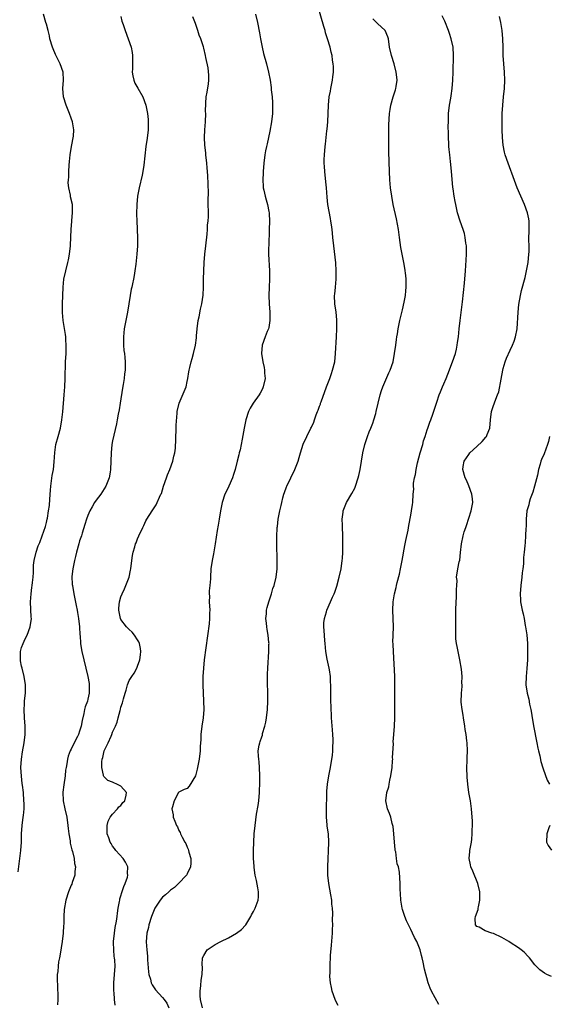
# Model space of a CAD drawing. Units: inches. Extents: x 2625000 to 2628000, y 1503000 to 1506000.
# Drawn here: x 2626955 to 2627082, y 1505580 to 1505818 of the extents above; entities that cross this region are included whole.
import ezdxf

# ---------------------------------------------------------------- set-up
doc = ezdxf.new("R2010")
doc.units = ezdxf.units.IN
doc.header["$MEASUREMENT"] = 0
doc.layers.add('LD26251503_10ft', color=93, linetype='Continuous')

msp = doc.modelspace()

# ---------------------------------------------------------------- linework, layer by layer
at = {"layer": 'LD26251503_10ft'}
for points, elevation in [([(2626998.67, 1505579), (2626998.24, 1505581), (2626998.17, 1505581.83), (2626998.16, 1505583), (2626998.33, 1505584.33), (2626998.38, 1505585.62), (2626998.61, 1505587), (2626998.68, 1505588.68), (2626998.6, 1505589.4), (2626998.71, 1505591), (2626999, 1505591.61), (2626999.82, 1505593), (2627001, 1505593.79), (2627001.74, 1505594.26), (2627003.11, 1505595), (2627005, 1505595.89), (2627006.95, 1505597), (2627008.13, 1505597.87), (2627009.1, 1505598.9), (2627009.18, 1505599), (2627010.37, 1505601), (2627010.56, 1505601.44), (2627011, 1505602.27), (2627011.41, 1505603), (2627012.18, 1505605), (2627012.24, 1505605.76), (2627012.24, 1505607), (2627012.08, 1505607.92), (2627011.72, 1505609.72), (2627011.44, 1505611), (2627011.17, 1505612.83), (2627011.15, 1505613.15), (2627011.01, 1505615), (2627011, 1505617), (2627011.08, 1505619), (2627011.22, 1505621), (2627011.4, 1505623), (2627011.78, 1505625.78), (2627012.16, 1505627.84), (2627012.3, 1505629), (2627012.47, 1505631), (2627012.46, 1505631.54), (2627012.53, 1505633), (2627012.58, 1505634.58), (2627012.57, 1505635), (2627012.5, 1505637), (2627012.37, 1505638.37), (2627012.29, 1505639), (2627012.23, 1505639.77), (2627012.18, 1505641), (2627012.39, 1505642.39), (2627012.52, 1505643), (2627012.67, 1505643.33), (2627013, 1505644.4), (2627013.17, 1505644.83), (2627013.22, 1505645.22), (2627013.77, 1505647), (2627014, 1505648), (2627014.15, 1505649), (2627014.38, 1505651), (2627014.5, 1505653), (2627014.51, 1505654.51), (2627014.51, 1505655), (2627014.48, 1505655.52), (2627014.44, 1505657), (2627014.43, 1505658.43), (2627014.4, 1505659), (2627014.41, 1505659.59), (2627014.47, 1505661), (2627014.76, 1505665), (2627014.75, 1505666.75), (2627014.77, 1505667), (2627014.76, 1505667.24), (2627014.56, 1505669), (2627014.32, 1505670.32), (2627014.23, 1505671), (2627014.13, 1505671.87), (2627014.02, 1505673), (2627014.15, 1505674.15), (2627014.17, 1505675), (2627014.31, 1505675.69), (2627014.69, 1505677), (2627015.35, 1505679), (2627015.73, 1505680.27), (2627015.98, 1505681), (2627016.47, 1505683), (2627016.72, 1505685), (2627016.76, 1505687), (2627016.69, 1505691), (2627016.68, 1505693), (2627016.74, 1505694.74), (2627016.77, 1505695), (2627016.81, 1505695.19), (2627017, 1505697), (2627017.38, 1505699), (2627017.73, 1505700.27), (2627017.83, 1505701), (2627018.12, 1505702.12), (2627018.37, 1505703), (2627018.53, 1505703.47), (2627019, 1505704.82), (2627019.07, 1505705), (2627020.97, 1505709), (2627021.78, 1505711), (2627022.08, 1505711.92), (2627022.38, 1505713), (2627023, 1505715.1), (2627023.92, 1505717), (2627024.91, 1505719), (2627025, 1505719.22), (2627025.56, 1505720.44), (2627025.78, 1505721), (2627026.19, 1505722.19), (2627026.52, 1505723), (2627026.68, 1505723.32), (2627027, 1505724.26), (2627027.2, 1505724.8), (2627027.24, 1505725), (2627027.36, 1505725.36), (2627028.68, 1505729), (2627029.43, 1505731), (2627029.85, 1505732.15), (2627030.14, 1505733), (2627030.63, 1505735), (2627030.85, 1505737), (2627031.05, 1505741.05), (2627031.13, 1505743), (2627031.12, 1505744.88), (2627031.13, 1505745.13), (2627030.96, 1505746.96), (2627030.7, 1505749), (2627030.62, 1505751), (2627030.66, 1505751.34), (2627030.79, 1505753), (2627030.99, 1505755), (2627031.02, 1505757), (2627030.88, 1505758.88), (2627030.41, 1505763), (2627030.22, 1505765), (2627030.09, 1505766.09), (2627030.02, 1505767), (2627029.87, 1505768.13), (2627029.73, 1505769), (2627029.61, 1505769.61), (2627029, 1505773), (2627028.79, 1505774.79), (2627028.63, 1505777), (2627028.5, 1505778.5), (2627028.25, 1505781), (2627028.19, 1505782.19), (2627028.12, 1505783), (2627028.12, 1505783.88), (2627028.14, 1505785), (2627028.31, 1505787), (2627028.39, 1505787.61), (2627028.76, 1505790.76), (2627028.83, 1505791.17), (2627028.99, 1505793), (2627029.09, 1505795), (2627029.15, 1505797), (2627029.33, 1505799), (2627029.62, 1505800.38), (2627029.7, 1505801), (2627029.85, 1505801.85), (2627030.12, 1505803), (2627030.2, 1505803.8), (2627030.34, 1505805), (2627030.37, 1505806.37), (2627030.3, 1505807), (2627030.14, 1505807.86), (2627030.01, 1505809), (2627029.8, 1505809.8), (2627029.54, 1505811), (2627028.93, 1505813), (2627028.43, 1505814.43), (2627028.3, 1505815), (2627028.02, 1505815.98), (2627026.58, 1505821)], 9220), ([(2626954.18, 1505611.82), (2626954.61, 1505615), (2626954.84, 1505617), (2626954.95, 1505618.95), (2626955, 1505621), (2626955.14, 1505623), (2626955.41, 1505625), (2626955.43, 1505625.43), (2626955.59, 1505627), (2626955.6, 1505628.4), (2626955.57, 1505629), (2626955.44, 1505631), (2626955.23, 1505632.77), (2626955.17, 1505633.17), (2626954.94, 1505634.94), (2626954.83, 1505637), (2626954.94, 1505639.06), (2626955.19, 1505640.81), (2626955.61, 1505643), (2626955.86, 1505645), (2626955.87, 1505647), (2626955.73, 1505649), (2626955.63, 1505651), (2626955.7, 1505652.3), (2626955.72, 1505653), (2626955.77, 1505653.77), (2626955.92, 1505655), (2626955.95, 1505656.05), (2626955.95, 1505657), (2626955.65, 1505659), (2626955.12, 1505661), (2626955, 1505661.51), (2626954.76, 1505662.76), (2626954.72, 1505663), (2626954.74, 1505665), (2626955, 1505665.97), (2626955.35, 1505667), (2626955.88, 1505668.12), (2626956.34, 1505669), (2626957.09, 1505671), (2626957.36, 1505673), (2626957.33, 1505673.33), (2626957.19, 1505677), (2626957.31, 1505679), (2626957.48, 1505680.52), (2626957.59, 1505681), (2626957.67, 1505681.67), (2626957.8, 1505683), (2626957.87, 1505684.13), (2626957.84, 1505685), (2626957.88, 1505685.88), (2626958.03, 1505687), (2626958.51, 1505689), (2626959, 1505690.52), (2626959.37, 1505691.37), (2626960.01, 1505693), (2626960.76, 1505695.24), (2626961, 1505696.17), (2626961.19, 1505697), (2626961.22, 1505697.21), (2626961.53, 1505699), (2626961.72, 1505700.28), (2626961.8, 1505701.8), (2626962.02, 1505703.98), (2626962.08, 1505705), (2626962.42, 1505707.58), (2626962.67, 1505709), (2626962.87, 1505710.87), (2626963, 1505713.12), (2626963.29, 1505715), (2626963.87, 1505717), (2626964.42, 1505719), (2626964.75, 1505721), (2626964.93, 1505722.93), (2626965.27, 1505727), (2626965.42, 1505729), (2626965.51, 1505731), (2626965.64, 1505735), (2626965.75, 1505737), (2626965.79, 1505739), (2626965.7, 1505740.3), (2626965.67, 1505741), (2626965.61, 1505741.61), (2626965.06, 1505745), (2626964.9, 1505746.9), (2626964.88, 1505749), (2626964.94, 1505751), (2626965.03, 1505753), (2626965.23, 1505755), (2626965.66, 1505757), (2626966.21, 1505759), (2626966.34, 1505759.66), (2626966.6, 1505761), (2626966.79, 1505763), (2626966.79, 1505763.21), (2626966.9, 1505765), (2626966.98, 1505767.02), (2626967.1, 1505768.9), (2626967.14, 1505769.14), (2626967.31, 1505771), (2626967.32, 1505771.32), (2626967.26, 1505773), (2626966.83, 1505774.83), (2626966.78, 1505775.22), (2626966.38, 1505777), (2626966.26, 1505778.26), (2626966.3, 1505779), (2626966.39, 1505779.61), (2626966.4, 1505781), (2626966.48, 1505782.48), (2626966.6, 1505783.4), (2626966.74, 1505785), (2626967.03, 1505787), (2626967.53, 1505789.53), (2626967.65, 1505791), (2626967.32, 1505793), (2626967, 1505793.85), (2626966.61, 1505795), (2626965.8, 1505797), (2626965.16, 1505799), (2626964.98, 1505801), (2626965.12, 1505803), (2626965.02, 1505805), (2626964.32, 1505807), (2626963.22, 1505809.22), (2626962.59, 1505810.59), (2626962.44, 1505811), (2626961.84, 1505813), (2626961.72, 1505813.72), (2626961.39, 1505815), (2626961, 1505816.6), (2626960.85, 1505817), (2626960.33, 1505819)], 9180), ([(2626979, 1505818.4), (2626979.25, 1505817.25), (2626979.54, 1505816.46), (2626980.01, 1505815), (2626980.78, 1505813), (2626981.45, 1505811), (2626981.69, 1505809.69), (2626981.8, 1505809), (2626981.76, 1505808.24), (2626981.77, 1505807), (2626981.76, 1505805.76), (2626981.72, 1505805), (2626981.9, 1505804.1), (2626982.11, 1505803), (2626982.35, 1505802.35), (2626983.09, 1505801.09), (2626984.26, 1505799), (2626985.01, 1505797.01), (2626985.39, 1505795), (2626985.54, 1505793.54), (2626985.57, 1505793), (2626985.54, 1505792.46), (2626985.54, 1505791), (2626985.32, 1505789), (2626985.05, 1505787), (2626984.52, 1505782.52), (2626984.27, 1505781), (2626984.11, 1505780.11), (2626983.41, 1505777), (2626983.36, 1505776.64), (2626983.03, 1505775), (2626982.84, 1505773), (2626982.78, 1505770.78), (2626982.8, 1505769), (2626982.89, 1505767.11), (2626982.88, 1505766.88), (2626982.98, 1505765), (2626982.98, 1505763.02), (2626982.84, 1505761), (2626982.58, 1505758.58), (2626982.37, 1505757), (2626982.16, 1505755.84), (2626982.05, 1505755), (2626981.82, 1505753.82), (2626981.62, 1505753), (2626981.48, 1505752.52), (2626981.2, 1505751), (2626980.62, 1505747), (2626979.8, 1505743), (2626979.59, 1505741), (2626979.62, 1505740.38), (2626979.63, 1505739), (2626979.72, 1505737.72), (2626979.84, 1505737), (2626979.94, 1505736.06), (2626980.04, 1505735), (2626980.06, 1505734.06), (2626980.01, 1505733), (2626979.86, 1505732.14), (2626979.76, 1505731), (2626979.54, 1505729.54), (2626979.38, 1505728.62), (2626978.85, 1505725), (2626978.59, 1505723.41), (2626978.34, 1505722.34), (2626978.09, 1505721), (2626977.94, 1505720.06), (2626977.29, 1505717.29), (2626977, 1505715.94), (2626976.82, 1505715), (2626976.62, 1505713), (2626976.57, 1505711), (2626976.48, 1505709), (2626976.38, 1505708.38), (2626976.13, 1505707), (2626975.36, 1505705), (2626974.11, 1505703), (2626973, 1505701.58), (2626972.63, 1505701), (2626972.03, 1505699.97), (2626971.51, 1505699), (2626971, 1505697.9), (2626970.68, 1505697), (2626970.3, 1505695.7), (2626969.63, 1505693.63), (2626969.44, 1505693), (2626969, 1505691.74), (2626968.8, 1505691), (2626968.29, 1505689), (2626968.06, 1505687.94), (2626967.79, 1505687), (2626967.42, 1505685.42), (2626967.36, 1505685), (2626967.15, 1505683.15), (2626967.25, 1505681.25), (2626967.29, 1505681), (2626967.64, 1505679), (2626968.17, 1505676.17), (2626968.42, 1505675), (2626968.48, 1505674.48), (2626968.78, 1505673), (2626969.02, 1505671), (2626969.09, 1505669.09), (2626969.12, 1505668.88), (2626969.2, 1505667), (2626969.44, 1505665.44), (2626969.52, 1505665), (2626970, 1505663), (2626971.02, 1505659), (2626971.31, 1505657.31), (2626971.33, 1505657), (2626971.3, 1505656.7), (2626971.3, 1505655), (2626971, 1505653.48), (2626970.89, 1505653), (2626970.36, 1505651.64), (2626970.22, 1505651), (2626970.05, 1505650.05), (2626969.6, 1505648.4), (2626969.38, 1505647), (2626969, 1505645.76), (2626968.72, 1505645), (2626968.47, 1505644.47), (2626967.71, 1505643), (2626967, 1505641.45), (2626966.76, 1505641), (2626966.28, 1505639.72), (2626966.08, 1505639), (2626965.93, 1505637.93), (2626965.74, 1505637), (2626965.63, 1505636.37), (2626965.5, 1505635), (2626965.17, 1505632.83), (2626964.94, 1505631.06), (2626965.01, 1505629), (2626965.42, 1505627), (2626965.89, 1505625), (2626966.21, 1505623), (2626966.27, 1505622.27), (2626966.43, 1505621), (2626966.71, 1505619.29), (2626966.74, 1505618.74), (2626967, 1505617.77), (2626967.14, 1505617.14), (2626967.31, 1505616.69), (2626967.73, 1505615), (2626967.81, 1505613.81), (2626968.04, 1505613), (2626967.87, 1505611.87), (2626967.85, 1505611), (2626967.25, 1505609.25), (2626967.14, 1505608.86), (2626967, 1505608.57), (2626966.34, 1505607), (2626965.67, 1505605), (2626965.28, 1505602.72), (2626965.22, 1505601), (2626965.17, 1505599.17), (2626965.13, 1505598.87), (2626965.02, 1505597), (2626964.78, 1505595), (2626964.52, 1505593.48), (2626964.37, 1505592.37), (2626964.13, 1505591), (2626963.94, 1505590.06), (2626963.81, 1505589), (2626963.73, 1505587.73), (2626963.63, 1505587), (2626963.61, 1505586.39), (2626963.65, 1505583.65), (2626963.78, 1505582.22), (2626963.76, 1505581), (2626963.69, 1505579.69)], 9190), ([(2626977.58, 1505579.58), (2626977.46, 1505581), (2626977.34, 1505582.66), (2626977.29, 1505583), (2626977.28, 1505583.28), (2626977.29, 1505585), (2626977.47, 1505587), (2626977.59, 1505589), (2626977.52, 1505590.48), (2626977.45, 1505591), (2626977.37, 1505591.37), (2626977.25, 1505593), (2626977.24, 1505594.76), (2626977.21, 1505595), (2626977.41, 1505597), (2626977.63, 1505598.37), (2626977.92, 1505599.92), (2626978.08, 1505601), (2626978.17, 1505601.83), (2626978.34, 1505603), (2626978.65, 1505604.65), (2626978.7, 1505605), (2626978.75, 1505605.25), (2626979, 1505606.03), (2626979.22, 1505606.78), (2626979.73, 1505608.27), (2626980.05, 1505609), (2626980.56, 1505610.56), (2626980.66, 1505611), (2626980.6, 1505611.4), (2626980.66, 1505613), (2626980.13, 1505614.13), (2626979.54, 1505615), (2626977.8, 1505617), (2626977.44, 1505617.44), (2626977, 1505618.04), (2626976.64, 1505618.64), (2626976.43, 1505619), (2626976.04, 1505620.04), (2626975.71, 1505621), (2626975.7, 1505621.7), (2626975.66, 1505623), (2626975.95, 1505624.05), (2626976.43, 1505625), (2626977, 1505625.7), (2626978.18, 1505627), (2626978.49, 1505627.51), (2626979, 1505627.85), (2626979.46, 1505628.54), (2626979.92, 1505629), (2626980.29, 1505630.29), (2626980.33, 1505631), (2626979, 1505632.48), (2626978.03, 1505633), (2626977.29, 1505633.29), (2626977, 1505633.46), (2626975.85, 1505633.85), (2626974.85, 1505634.85), (2626974.82, 1505635), (2626974.82, 1505635.18), (2626974.37, 1505637), (2626974.37, 1505638.37), (2626974.47, 1505639), (2626974.6, 1505639.4), (2626974.95, 1505641), (2626975.88, 1505643), (2626976.6, 1505644.6), (2626976.81, 1505645), (2626977, 1505645.51), (2626977.69, 1505647), (2626978.06, 1505647.94), (2626978.35, 1505649), (2626978.81, 1505650.81), (2626978.9, 1505651.1), (2626979, 1505651.57), (2626979.38, 1505652.62), (2626979.58, 1505653.58), (2626980, 1505655), (2626980.27, 1505655.73), (2626980.59, 1505657), (2626981, 1505657.99), (2626981.63, 1505659), (2626982.21, 1505659.79), (2626982.82, 1505661), (2626983, 1505661.52), (2626983.6, 1505663), (2626983.74, 1505664.26), (2626983.83, 1505665), (2626983.75, 1505665.75), (2626983.49, 1505667), (2626983.34, 1505667.34), (2626983, 1505667.87), (2626982.3, 1505669), (2626981.72, 1505669.72), (2626981, 1505670.34), (2626980.36, 1505671), (2626979, 1505672.78), (2626978.89, 1505673), (2626978.6, 1505674.6), (2626978.51, 1505675), (2626978.5, 1505675.5), (2626978.67, 1505677), (2626979, 1505678.2), (2626979.32, 1505679), (2626979.86, 1505680.14), (2626980.22, 1505681), (2626980.96, 1505683), (2626981.32, 1505684.68), (2626981.37, 1505685), (2626981.61, 1505687), (2626981.82, 1505688.18), (2626981.95, 1505689), (2626982.32, 1505690.32), (2626982.54, 1505691), (2626982.69, 1505691.31), (2626983, 1505692.24), (2626983.32, 1505693), (2626984.26, 1505695), (2626984.5, 1505695.5), (2626985, 1505696.56), (2626985.23, 1505697), (2626986.51, 1505699), (2626986.73, 1505699.27), (2626987.53, 1505700.47), (2626987.78, 1505701), (2626988.35, 1505702.35), (2626988.67, 1505703), (2626988.77, 1505703.23), (2626989.31, 1505705), (2626989.99, 1505707), (2626990.26, 1505707.74), (2626990.77, 1505709), (2626991.53, 1505711), (2626991.8, 1505712.2), (2626992.02, 1505713), (2626992.16, 1505714.16), (2626992.28, 1505716.28), (2626992.26, 1505717), (2626992.36, 1505718.36), (2626992.33, 1505719.67), (2626992.57, 1505722.57), (2626992.58, 1505723), (2626993.07, 1505725), (2626994.73, 1505729), (2626995, 1505730.22), (2626995.19, 1505731), (2626995.39, 1505732.61), (2626995.48, 1505733), (2626995.64, 1505733.64), (2626995.94, 1505735), (2626996.21, 1505735.79), (2626996.55, 1505737), (2626997, 1505739), (2626997.24, 1505740.76), (2626997.26, 1505741.26), (2626997.43, 1505743), (2626997.68, 1505745), (2626997.89, 1505745.89), (2626998.25, 1505747.75), (2626998.58, 1505749), (2626998.88, 1505751.12), (2626998.95, 1505753), (2626998.95, 1505754.95), (2626998.99, 1505757), (2626999.1, 1505759), (2626999.27, 1505761), (2626999.47, 1505763), (2626999.8, 1505765.8), (2626999.91, 1505767), (2626999.94, 1505768.06), (2627000.05, 1505769), (2627000.12, 1505770.12), (2627000.11, 1505774.11), (2627000.14, 1505775.86), (2626999.98, 1505779.98), (2626999.86, 1505781.86), (2626999.75, 1505783), (2626999.54, 1505785), (2626999.47, 1505785.47), (2626999.3, 1505787.3), (2626999.22, 1505789.22), (2626999.25, 1505791), (2626999.41, 1505793), (2626999.48, 1505795), (2626999.46, 1505795.46), (2626999.47, 1505797.47), (2626999.61, 1505799), (2626999.86, 1505800.15), (2627000.13, 1505802.13), (2627000.23, 1505803), (2627000.24, 1505804.24), (2627000.05, 1505806.05), (2626999.53, 1505808.47), (2626999.43, 1505809), (2626999, 1505810.75), (2626998.91, 1505811.09), (2626998.29, 1505813), (2626997.93, 1505813.93), (2626997.59, 1505815), (2626997, 1505816.75), (2626996.35, 1505818.35)], 9200), ([(2627011.49, 1505819), (2627011.98, 1505817), (2627012.47, 1505814.47), (2627012.71, 1505813), (2627013.08, 1505811), (2627013.45, 1505809.45), (2627014.15, 1505807), (2627014.66, 1505805), (2627015.02, 1505803.02), (2627015.25, 1505801.25), (2627015.3, 1505800.7), (2627015.5, 1505799), (2627015.61, 1505797.61), (2627015.63, 1505797), (2627015.62, 1505795.62), (2627015.6, 1505795), (2627015.38, 1505793), (2627015, 1505790.73), (2627014.35, 1505787.65), (2627014.16, 1505787), (2627013.94, 1505785.94), (2627013.77, 1505785), (2627013.53, 1505783), (2627013.37, 1505781), (2627013.37, 1505780.63), (2627013.28, 1505779), (2627013.34, 1505777.34), (2627013.38, 1505777), (2627013.51, 1505776.49), (2627013.82, 1505775), (2627014.12, 1505774.12), (2627014.42, 1505773), (2627014.69, 1505771.31), (2627014.77, 1505771), (2627014.8, 1505770.8), (2627014.85, 1505769), (2627014.83, 1505767), (2627014.81, 1505766.81), (2627014.72, 1505763.28), (2627014.69, 1505763), (2627014.68, 1505762.68), (2627014.68, 1505761), (2627014.91, 1505757), (2627014.9, 1505755), (2627014.79, 1505753), (2627014.73, 1505751), (2627014.8, 1505749), (2627014.96, 1505747), (2627014.99, 1505745), (2627014.72, 1505743.28), (2627014.64, 1505743), (2627014.36, 1505742.36), (2627013.86, 1505741), (2627013.15, 1505739), (2627012.99, 1505737), (2627013.29, 1505735), (2627013.6, 1505733.6), (2627013.69, 1505733), (2627013.71, 1505732.29), (2627013.81, 1505731), (2627013.39, 1505729), (2627013.28, 1505728.72), (2627013, 1505728.15), (2627012.6, 1505727.4), (2627012.35, 1505727), (2627010.91, 1505725), (2627010.19, 1505723.81), (2627009.8, 1505723), (2627009.18, 1505721), (2627008.77, 1505719), (2627008.29, 1505716.29), (2627007.78, 1505713.78), (2627007.59, 1505713), (2627007.45, 1505712.55), (2627007.09, 1505711), (2627006.58, 1505709), (2627006.22, 1505707.78), (2627005.97, 1505707), (2627005.08, 1505705), (2627004.4, 1505703.6), (2627004.13, 1505703), (2627003.43, 1505701), (2627003.01, 1505699), (2627002.72, 1505697), (2627002.48, 1505695.51), (2627002.26, 1505694.26), (2627001.76, 1505691), (2627001.36, 1505688.64), (2627001.03, 1505687), (2627000.74, 1505685), (2627000.62, 1505683), (2627000.62, 1505682.62), (2627000.49, 1505681), (2627000.34, 1505679.66), (2627000.35, 1505679), (2627000.38, 1505678.38), (2627000.35, 1505677), (2627000.44, 1505675), (2627000.4, 1505674.4), (2627000.4, 1505673), (2627000.28, 1505671.72), (2626999.14, 1505663), (2626998.91, 1505661), (2626998.78, 1505659), (2626998.79, 1505657), (2626998.97, 1505653), (2626999.02, 1505651.02), (2626998.88, 1505649), (2626998.56, 1505647), (2626998.3, 1505645), (2626998.27, 1505643.73), (2626998.17, 1505642.17), (2626998.14, 1505641), (2626997.88, 1505639), (2626997.41, 1505636.59), (2626997, 1505635), (2626995.47, 1505632.53), (2626995, 1505631.97), (2626994.28, 1505631.72), (2626993, 1505631.08), (2626992.93, 1505631), (2626991.87, 1505629), (2626991.49, 1505627.49), (2626991.32, 1505627), (2626991.61, 1505625.61), (2626991.63, 1505625), (2626991.98, 1505624.02), (2626992.44, 1505623), (2626992.65, 1505622.65), (2626993, 1505621.78), (2626993.29, 1505621.29), (2626993.41, 1505621), (2626993.78, 1505620.22), (2626994.44, 1505619), (2626994.66, 1505618.66), (2626995, 1505617.77), (2626995.25, 1505617.25), (2626995.33, 1505617), (2626995.43, 1505616.57), (2626995.91, 1505615), (2626995.87, 1505613.87), (2626995.79, 1505613), (2626995.56, 1505612.44), (2626995, 1505611.38), (2626994.89, 1505611.11), (2626994.83, 1505611), (2626992.94, 1505609), (2626991.96, 1505608.04), (2626991, 1505607.4), (2626990.8, 1505607.2), (2626990.53, 1505607), (2626989.74, 1505606.26), (2626989, 1505605.67), (2626988.47, 1505605), (2626987.2, 1505603), (2626987, 1505602.61), (2626986.42, 1505601), (2626985.76, 1505599), (2626985.62, 1505598.38), (2626985.24, 1505597), (2626985.06, 1505594.94), (2626985.22, 1505593), (2626985.42, 1505591.42), (2626985.44, 1505590.56), (2626985.65, 1505587.65), (2626985.75, 1505587), (2626986.14, 1505585.86), (2626986.33, 1505585), (2626986.52, 1505584.52), (2626987.32, 1505583.32), (2626989, 1505581.49), (2626989.43, 1505581), (2626990.07, 1505580.07), (2626990.54, 1505579)], 9210), ([(2627031.49, 1505579.49), (2627031, 1505580.4), (2627030.72, 1505581), (2627029.99, 1505583), (2627029.86, 1505583.86), (2627029.61, 1505585), (2627029.5, 1505586.5), (2627029.54, 1505587.54), (2627029.51, 1505589), (2627029.63, 1505591.63), (2627029.89, 1505594.11), (2627030.1, 1505597), (2627030.14, 1505597.86), (2627030.18, 1505599), (2627030.13, 1505600.13), (2627030.2, 1505601.8), (2627030.11, 1505603), (2627029.98, 1505603.98), (2627029.94, 1505605), (2627029.72, 1505606.28), (2627029.19, 1505609), (2627028.99, 1505611), (2627028.99, 1505613), (2627029.07, 1505615), (2627029.17, 1505616.83), (2627029.24, 1505619), (2627029.12, 1505621), (2627028.84, 1505622.84), (2627028.83, 1505623.17), (2627028.67, 1505625), (2627028.67, 1505626.67), (2627028.75, 1505630.75), (2627028.74, 1505631.26), (2627028.9, 1505633), (2627029.23, 1505635), (2627029.61, 1505637), (2627029.95, 1505639), (2627030.08, 1505639.92), (2627030.19, 1505641), (2627030.21, 1505642.21), (2627030.27, 1505643), (2627030.26, 1505643.74), (2627030.2, 1505645), (2627030.09, 1505646.09), (2627029.89, 1505649), (2627029.87, 1505649.87), (2627029.81, 1505651), (2627029.74, 1505653.74), (2627029.72, 1505655), (2627029.73, 1505656.27), (2627029.69, 1505657), (2627029.63, 1505657.63), (2627029.6, 1505659), (2627029.38, 1505660.62), (2627029.32, 1505661), (2627028.84, 1505663.16), (2627028.48, 1505665), (2627028.3, 1505667), (2627028.29, 1505667.71), (2627028.1, 1505670.1), (2627028.04, 1505671), (2627028.05, 1505671.95), (2627028.14, 1505673), (2627028.65, 1505674.65), (2627028.74, 1505675), (2627029.65, 1505677), (2627030.13, 1505678.13), (2627030.52, 1505679), (2627030.66, 1505679.34), (2627031.16, 1505680.84), (2627031.73, 1505683), (2627032.16, 1505685), (2627032.46, 1505687), (2627032.49, 1505687.51), (2627032.61, 1505689), (2627032.63, 1505691), (2627032.6, 1505692.6), (2627032.49, 1505695.51), (2627032.47, 1505697), (2627032.66, 1505698.66), (2627032.68, 1505699), (2627033, 1505699.82), (2627033.5, 1505701), (2627034.81, 1505703.19), (2627035.49, 1505704.51), (2627035.69, 1505705), (2627036.34, 1505707), (2627036.46, 1505707.54), (2627036.78, 1505709), (2627037.4, 1505713), (2627037.9, 1505715), (2627038.59, 1505717), (2627039, 1505718.06), (2627039.39, 1505719), (2627039.84, 1505720.16), (2627040.11, 1505721), (2627040.54, 1505722.54), (2627040.68, 1505723), (2627041.64, 1505727), (2627041.94, 1505728.06), (2627042.25, 1505729), (2627043.69, 1505732.31), (2627044.04, 1505733), (2627044.74, 1505735), (2627045.12, 1505737), (2627045.39, 1505739), (2627045.6, 1505740.4), (2627045.66, 1505741), (2627045.77, 1505741.77), (2627045.98, 1505743), (2627046.38, 1505745), (2627047, 1505747.59), (2627047.42, 1505749.42), (2627047.73, 1505751), (2627047.83, 1505752.16), (2627047.94, 1505753), (2627047.94, 1505753.94), (2627047.9, 1505755), (2627047.84, 1505755.84), (2627047.59, 1505757.59), (2627047.33, 1505759), (2627046.93, 1505761), (2627046.65, 1505762.65), (2627046.32, 1505765), (2627046.01, 1505767), (2627045.53, 1505769.53), (2627044.8, 1505773), (2627044.41, 1505775), (2627044.11, 1505777), (2627043.93, 1505779), (2627043.85, 1505781), (2627043.72, 1505785.72), (2627043.69, 1505789), (2627043.75, 1505792.25), (2627043.88, 1505795), (2627044.02, 1505795.98), (2627044.19, 1505797), (2627044.8, 1505799), (2627045.34, 1505800.66), (2627045.44, 1505801), (2627045.48, 1505801.48), (2627045.7, 1505803), (2627045.59, 1505804.41), (2627045.52, 1505805), (2627044.99, 1505807), (2627044.34, 1505809), (2627043.91, 1505811), (2627043.62, 1505813), (2627043.47, 1505813.47), (2627042.79, 1505815), (2627041, 1505816.69), (2627040.71, 1505817), (2627039.82, 1505817.82)], 9230), ([(2627055.76, 1505579.76), (2627054, 1505583), (2627053.69, 1505583.69), (2627053.24, 1505585), (2627052.34, 1505588.34), (2627052.01, 1505589.99), (2627051.76, 1505591), (2627051.59, 1505591.59), (2627051.27, 1505593), (2627051, 1505593.77), (2627050.46, 1505595), (2627049.95, 1505595.95), (2627049.41, 1505597), (2627049, 1505597.87), (2627048.43, 1505599), (2627047.98, 1505599.98), (2627047.57, 1505601), (2627047, 1505602.7), (2627046.92, 1505603), (2627046.61, 1505605), (2627046.55, 1505606.55), (2627046.44, 1505607.56), (2627046.44, 1505609), (2627046.39, 1505610.39), (2627046.27, 1505611.73), (2627046.01, 1505613), (2627045.71, 1505613.71), (2627045.59, 1505615), (2627045.37, 1505616.63), (2627045.27, 1505617), (2627045.24, 1505617.24), (2627045.07, 1505619), (2627044.92, 1505621), (2627044.75, 1505622.75), (2627044.69, 1505623), (2627044.53, 1505623.47), (2627044.17, 1505625), (2627043.89, 1505625.89), (2627043.36, 1505627), (2627042.96, 1505629), (2627043.25, 1505631), (2627043.68, 1505632.32), (2627043.78, 1505633), (2627043.94, 1505633.94), (2627044.2, 1505635), (2627044.48, 1505637), (2627044.62, 1505638.62), (2627044.64, 1505639), (2627044.63, 1505639.37), (2627044.81, 1505642.81), (2627044.8, 1505643.2), (2627044.95, 1505645), (2627045.08, 1505647), (2627045.13, 1505649), (2627045.16, 1505652.84), (2627045.15, 1505653.15), (2627045.19, 1505655), (2627045.2, 1505656.8), (2627045.13, 1505659), (2627044.81, 1505665), (2627044.75, 1505666.75), (2627044.72, 1505667), (2627044.7, 1505667.3), (2627044.73, 1505669), (2627044.83, 1505671), (2627044.78, 1505673), (2627044.65, 1505675), (2627044.73, 1505677), (2627045.07, 1505679), (2627045.49, 1505680.51), (2627045.56, 1505681), (2627045.73, 1505681.73), (2627046.28, 1505683.72), (2627046.57, 1505685), (2627046.96, 1505687.04), (2627047.24, 1505688.76), (2627047.32, 1505689.32), (2627047.64, 1505691), (2627047.83, 1505691.83), (2627048.36, 1505694.36), (2627048.54, 1505695.46), (2627049, 1505697.99), (2627049.21, 1505699), (2627049.44, 1505700.56), (2627049.53, 1505701), (2627049.63, 1505703), (2627049.74, 1505704.26), (2627049.7, 1505705), (2627049.7, 1505705.7), (2627049.94, 1505707), (2627050.18, 1505707.82), (2627050.29, 1505709), (2627050.62, 1505710.62), (2627051.28, 1505713), (2627051.89, 1505715), (2627052.1, 1505715.9), (2627052.5, 1505717), (2627053, 1505718.61), (2627053.15, 1505719), (2627053.6, 1505720.4), (2627053.86, 1505721), (2627054.33, 1505722.33), (2627054.64, 1505723.36), (2627055.28, 1505725.28), (2627055.89, 1505727), (2627056.23, 1505727.77), (2627056.71, 1505729), (2627057, 1505729.65), (2627057.54, 1505731), (2627057.97, 1505732.03), (2627059.13, 1505735), (2627059.78, 1505737), (2627060.02, 1505738.02), (2627060.23, 1505739), (2627060.3, 1505739.7), (2627060.51, 1505741), (2627060.71, 1505743), (2627060.95, 1505745), (2627061.53, 1505749.53), (2627061.97, 1505753.97), (2627062.22, 1505757), (2627062.41, 1505759.59), (2627062.47, 1505761), (2627062.44, 1505763), (2627062.33, 1505763.67), (2627062.18, 1505765), (2627061.96, 1505765.96), (2627061.63, 1505767), (2627060.94, 1505769), (2627060.33, 1505771), (2627059.86, 1505773), (2627059.71, 1505773.71), (2627059.48, 1505775), (2627059.25, 1505776.75), (2627059.18, 1505777.18), (2627058.85, 1505781), (2627058.66, 1505782.66), (2627058.61, 1505783.39), (2627058.41, 1505785), (2627058.29, 1505786.29), (2627058.23, 1505787), (2627058.18, 1505787.82), (2627058.14, 1505789), (2627058.14, 1505790.14), (2627058.08, 1505791.92), (2627058.09, 1505793), (2627058.13, 1505794.13), (2627058.14, 1505795), (2627058.37, 1505797), (2627058.65, 1505798.65), (2627058.77, 1505799.23), (2627059.01, 1505800.99), (2627059.16, 1505803), (2627059.25, 1505805), (2627059.28, 1505805.28), (2627059.35, 1505808.65), (2627059.37, 1505809), (2627059.23, 1505811), (2627058.78, 1505813), (2627058.34, 1505814.34), (2627058.14, 1505815), (2627057.27, 1505817.27), (2627056.6, 1505818.6)], 9240), ([(2627083, 1505586.49), (2627081.9, 1505587), (2627081.31, 1505587.31), (2627080.17, 1505588.17), (2627079.3, 1505589), (2627079, 1505589.33), (2627077.69, 1505591), (2627077.36, 1505591.36), (2627076.37, 1505592.37), (2627075.64, 1505593), (2627075, 1505593.44), (2627073, 1505594.76), (2627072.67, 1505595), (2627071, 1505595.93), (2627069, 1505596.89), (2627068.61, 1505597), (2627067, 1505597.6), (2627065.57, 1505598.43), (2627065, 1505598.64), (2627064.63, 1505599), (2627064.54, 1505600.54), (2627064.68, 1505601), (2627065.28, 1505602.72), (2627065.3, 1505603), (2627065.35, 1505603.35), (2627065.68, 1505605), (2627065.66, 1505605.66), (2627065.66, 1505607), (2627065.22, 1505609), (2627064.01, 1505612.01), (2627063.54, 1505613), (2627063.47, 1505613.47), (2627063.12, 1505615), (2627063.26, 1505616.74), (2627063.29, 1505617), (2627063.67, 1505619), (2627063.73, 1505619.73), (2627063.88, 1505621), (2627063.86, 1505621.86), (2627063.91, 1505623), (2627063.9, 1505624.1), (2627063.85, 1505625), (2627063.7, 1505627), (2627063.41, 1505629), (2627063.05, 1505631), (2627062.79, 1505633), (2627062.64, 1505634.64), (2627062.58, 1505637), (2627062.64, 1505638.64), (2627062.63, 1505639.37), (2627062.69, 1505641), (2627062.6, 1505643), (2627062.57, 1505643.43), (2627062.37, 1505645), (2627062.17, 1505646.17), (2627062.07, 1505647), (2627061.74, 1505649), (2627061.67, 1505649.67), (2627061.39, 1505651), (2627061.17, 1505652.83), (2627061.23, 1505655), (2627061.4, 1505656.6), (2627061.39, 1505657), (2627061.35, 1505657.35), (2627061.39, 1505659), (2627061.25, 1505660.75), (2627060.87, 1505663), (2627060.43, 1505665), (2627060.24, 1505666.24), (2627060.05, 1505667), (2627059.93, 1505668.07), (2627059.87, 1505669), (2627059.87, 1505671), (2627059.9, 1505672.1), (2627059.87, 1505673.87), (2627059.89, 1505675), (2627059.96, 1505677), (2627060.07, 1505678.07), (2627060.08, 1505679), (2627060.02, 1505679.98), (2627060.11, 1505681), (2627060.18, 1505682.18), (2627060.09, 1505683), (2627060.38, 1505685), (2627060.73, 1505686.73), (2627060.87, 1505687.13), (2627061.06, 1505688.94), (2627061.26, 1505691), (2627061.65, 1505693), (2627061.92, 1505693.92), (2627062.28, 1505695), (2627062.5, 1505695.5), (2627063.64, 1505699), (2627063.98, 1505701), (2627063.94, 1505701.94), (2627063.8, 1505703), (2627063.03, 1505705.03), (2627062.45, 1505706.45), (2627062.16, 1505707), (2627061.62, 1505709), (2627061.7, 1505709.71), (2627061.9, 1505711), (2627063, 1505712.65), (2627063.26, 1505713), (2627065, 1505714.57), (2627066.23, 1505715.77), (2627067.17, 1505716.83), (2627067.3, 1505717), (2627067.46, 1505717.46), (2627068.08, 1505719), (2627068.25, 1505721), (2627068.52, 1505723), (2627069, 1505724.42), (2627069.17, 1505724.83), (2627069.32, 1505725.32), (2627069.99, 1505727), (2627070.25, 1505727.75), (2627070.81, 1505730.81), (2627071.25, 1505733), (2627071.36, 1505733.36), (2627071.79, 1505735), (2627072.1, 1505735.89), (2627073, 1505737.81), (2627073.62, 1505739), (2627074.01, 1505739.99), (2627074.35, 1505741), (2627074.68, 1505743), (2627074.93, 1505747), (2627075.12, 1505748.88), (2627075.5, 1505751), (2627075.77, 1505752.23), (2627076.61, 1505755.39), (2627077, 1505756.94), (2627077.37, 1505759), (2627077.57, 1505761), (2627077.6, 1505761.59), (2627077.6, 1505763), (2627077.57, 1505764.43), (2627077.62, 1505767), (2627077.58, 1505769), (2627077.51, 1505769.51), (2627077.22, 1505771), (2627076.48, 1505773), (2627075.57, 1505775), (2627074.74, 1505777), (2627073.44, 1505780.56), (2627073.22, 1505781.22), (2627072.53, 1505783), (2627071.85, 1505785), (2627071.67, 1505785.67), (2627071.34, 1505787.34), (2627071.16, 1505789.16), (2627071.09, 1505791), (2627071.08, 1505793.08), (2627071.12, 1505795), (2627071.22, 1505797), (2627071.4, 1505799), (2627071.62, 1505801), (2627071.75, 1505803), (2627071.67, 1505805), (2627071.48, 1505807), (2627071.37, 1505809), (2627071.36, 1505811), (2627071.29, 1505813), (2627071.09, 1505815), (2627070.75, 1505817), (2627070.41, 1505818.41)], 9250), ([(2627082.54, 1505717), (2627082.25, 1505715.75), (2627082.02, 1505715), (2627081.2, 1505712.8), (2627080.61, 1505711.39), (2627080.47, 1505711), (2627080.29, 1505710.29), (2627079.88, 1505709), (2627079.59, 1505707.59), (2627078.91, 1505705), (2627078.47, 1505703.53), (2627077.89, 1505701.89), (2627077.61, 1505701), (2627077.51, 1505700.49), (2627077.07, 1505699), (2627076.88, 1505697), (2627076.85, 1505695.15), (2627076.82, 1505694.82), (2627076.74, 1505693), (2627076.63, 1505691.37), (2627076.53, 1505690.53), (2627076.4, 1505689), (2627076.26, 1505687.74), (2627076.21, 1505686.21), (2627076.07, 1505685), (2627075.94, 1505684.06), (2627075.85, 1505683), (2627075.58, 1505681), (2627075.43, 1505679), (2627075.5, 1505677.5), (2627075.55, 1505677), (2627075.93, 1505675), (2627076.14, 1505674.14), (2627076.37, 1505673), (2627076.67, 1505671.33), (2627076.74, 1505671), (2627077.03, 1505669.03), (2627077.21, 1505667), (2627077.25, 1505665), (2627077.19, 1505663), (2627077.04, 1505660.96), (2627076.85, 1505659), (2627076.81, 1505657), (2627077.11, 1505655), (2627077.55, 1505653.55), (2627077.68, 1505652.32), (2627077.99, 1505651), (2627078.16, 1505650.16), (2627078.31, 1505649), (2627078.7, 1505646.7), (2627079.36, 1505643.36), (2627079.45, 1505643), (2627079.69, 1505641.69), (2627079.88, 1505641), (2627080.18, 1505639.82), (2627080.43, 1505638.43), (2627080.92, 1505636.92), (2627081, 1505636.72), (2627081.99, 1505633.99), (2627082.49, 1505633)], 9260), ([(2627082.57, 1505623), (2627082.4, 1505622.4), (2627081.9, 1505621), (2627081.84, 1505619), (2627082.21, 1505618.21), (2627083, 1505617.04)], 9260)]:
    msp.add_lwpolyline(points, dxfattribs=dict(at, elevation=elevation))

doc.saveas('drawing.dxf')
